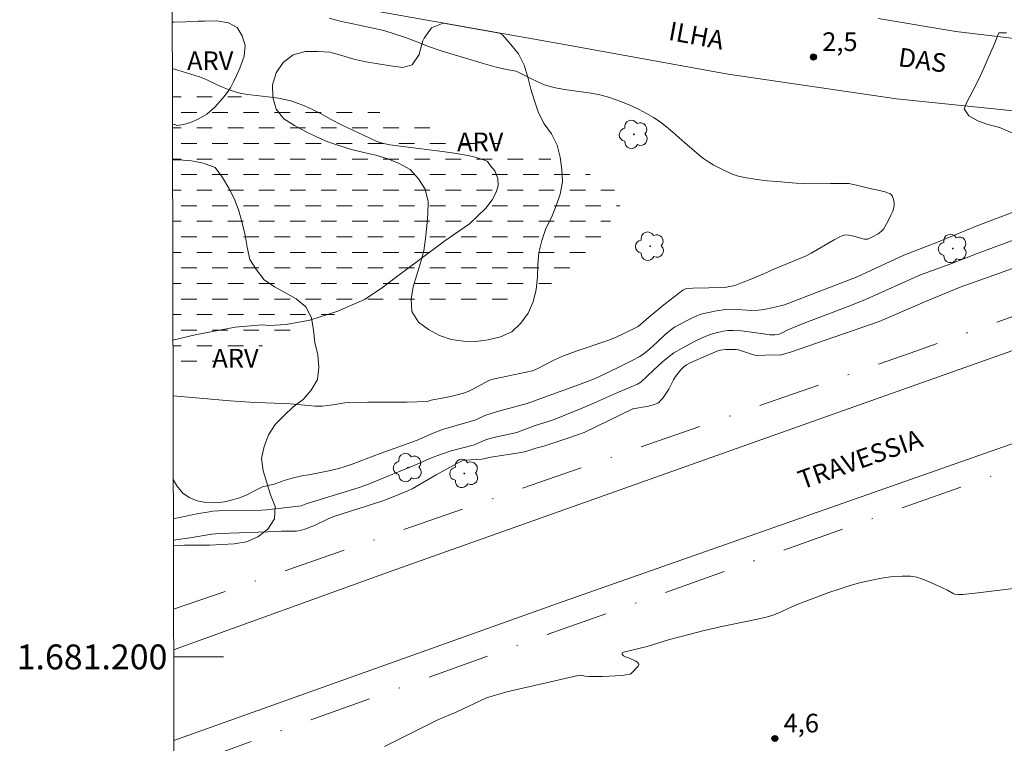
# Model space of a CAD drawing. Units: metres. Extents: x 274894 to 275410, y 1680978 to 1681543.
# Drawn here: x 274898 to 274977, y 1681193 to 1681251 of the extents above; entities that cross this region are included whole.
import ezdxf
from ezdxf.enums import TextEntityAlignment as Align

# ---------------------------------------------------------------- set-up
doc = ezdxf.new("R2010")
doc.units = ezdxf.units.M
doc.header["$MEASUREMENT"] = 0
doc.linetypes.add('DASHDOT', pattern=[1, 0.5, -0.25, 0, -0.25])
doc.linetypes.add('DASHED', pattern=[0.75, 0.5, -0.25])
for name, color, linetype, lineweight in [('Acostamento_S_Mfio', 1, 'DASHDOT', 9), ('Alagados_Banhados', 5, 'DASHED', 9), ('Articulacao', 7, 'Continuous', 18), ('Malha_Coordenadas', 7, 'Continuous', 15), ('Pavimentacao_Asfaltica_S_Mfio', 10, 'Continuous', 15), ('Topon_de_Vias', 7, 'Continuous', 9)]:
    doc.layers.add(name, color=color, linetype=linetype, lineweight=lineweight)
for name, color, linetype, lineweight, true_color in [('Arvores_Isoladas', 7, 'Continuous', 18, 0x00ff33), ('Curvas_Intermediarias', 7, 'Continuous', 9, 0x783c14), ('Curvas_Mestras', 7, 'Continuous', 20, 0x783c14), ('Pto_Cotado', 7, 'Continuous', 9, 0x783c14), ('Topon_Pto_Cotado', 7, 'Continuous', 9, 0x783c14), ('Topon_Vegetacao', 7, 'Continuous', 9, 0x00ff33), ('Vegetacao', 7, 'Orla8', 9, 0x00ff33)]:
    doc.layers.add(name, color=color, linetype=linetype, lineweight=lineweight, true_color=true_color)
doc.layers.add('Coordenadas', color=7, linetype='Continuous')
doc.styles.add('Arial', font='arial.ttf', dxfattribs={"height": 1.5})
doc.styles.get("Standard").update_dxf_attribs({"font": 'arial.ttf'})
doc.linetypes.add('Orla8', pattern='A,6,-0.5,["V",Standard,S=1,R=0,X=-0.5,Y=-1],-0.5,6,-0.5,["V",Standard,S=1,R=0,X=-0.5,Y=-1],-0.5', length=14)

# ---------------------------------------------------------------- blocks, each defined once
blk = doc.blocks.new('Cotas')
at = {"layer": 'Pto_Cotado'}
blk.add_hatch(color=256, dxfattribs=at).paths.add_polyline_path([(0, 0.24, 1), (0, -0.24, 1)])
at = {"layer": 'Pto_Cotado', "lineweight": -3}
blk.add_lwpolyline([(0, -0.24, -1), (0, 0.24, -1)], format="xyb", close=True, dxfattribs=at)
blk = doc.blocks.new('Arvore')
at = {"layer": 'Arvores_Isoladas'}
blk.add_lwpolyline([(-0.718, 0.493, 0.872324), (-0.722, -0.551, 0.862983), (0.284, -0.827, 0.900105), (0.89, 0.029, 0.863155), (0.262, 0.861, 0.882486)], format="xyb", close=True, dxfattribs=at)
blk.add_circle((0, 0), 0.0286, dxfattribs=at)

msp = doc.modelspace()

# ---------------------------------------------------------------- hatches: boundary and pattern name
at = {"layer": 'Alagados_Banhados'}
h = msp.add_hatch(dxfattribs=at)
h.set_pattern_fill('DASH', color=256, scale=10)
h.paths.add_polyline_path([(274910.538, 1681246.262), (274911.18, 1681246.03), (274912.061, 1681245.735), (274912.942, 1681245.486), (274913.845, 1681245.306), (274914.737, 1681245.16), (274915.596, 1681245.048), (274916.442, 1681244.97), (274917.283, 1681244.886), (274918.186, 1681244.786), (274919.163, 1681244.668), (274920.275, 1681244.563), (274921.455, 1681244.48), (274922.629, 1681244.368), (274923.741, 1681244.297), (274924.509, 1681244.23), (274925.073, 1681244.14), (274925.711, 1681244.068), (274926.456, 1681243.921), (274927.286, 1681243.735), (274928.195, 1681243.515), (274929.178, 1681243.255), (274930.251, 1681242.995), (274931.369, 1681242.758), (274932.464, 1681242.498), (274933.582, 1681242.216), (274934.666, 1681241.922), (274935.7, 1681241.633), (274936.654, 1681241.333), (274937.546, 1681241.05), (274938.376, 1681240.784), (274939.144, 1681240.547), (274939.85, 1681240.36), (274940.517, 1681240.156), (274941.109, 1681239.958), (274941.657, 1681239.76), (274942.166, 1681239.567), (274942.64, 1681239.386), (274943.114, 1681239.205), (274943.611, 1681239), (274944.069, 1681238.791), (274944.657, 1681238.427), (274945.272, 1681238.161), (274945.877, 1681237.746), (274946.341, 1681237.234), (274946.551, 1681236.658), (274946.518, 1681236.134), (274946.011, 1681235.289), (274945.696, 1681234.889), (274945.387, 1681234.438), (274945.071, 1681233.912), (274944.751, 1681233.313), (274944.396, 1681232.702), (274943.974, 1681232.125), (274943.394, 1681231.639), (274942.661, 1681231.17), (274941.776, 1681230.524), (274940.773, 1681229.815), (274939.594, 1681229.179), (274938.416, 1681228.612), (274937.418, 1681228.205), (274936.605, 1681228.112), (274935.612, 1681228.087), (274934.325, 1681228.243), (274932.891, 1681228.525), (274931.48, 1681228.67), (274930.069, 1681228.701), (274928.624, 1681228.652), (274927.292, 1681228.444), (274925.91, 1681228.207), (274924.567, 1681227.804), (274923.118, 1681227.362), (274921.753, 1681226.777), (274920.518, 1681226.21), (274919.588, 1681225.837), (274918.747, 1681225.465), (274917.766, 1681224.995), (274916.644, 1681224.485), (274915.42, 1681224.009), (274914.078, 1681223.721), (274912.735, 1681223.433), (274911.256, 1681223.304), (274910.59, 1681223.317)])

# ---------------------------------------------------------------- linework, layer by layer
at = {"layer": 'Acostamento_S_Mfio', "ltscale": 10, "flags": 128}
for points in [[(275392.774, 1681362.182), (275366.755, 1681352.884), (275317.787, 1681335.419), (275262.517, 1681316.266), (275210.726, 1681297.526), (275158.341, 1681279.042), (275102.945, 1681259.282), (275047.863, 1681239.522), (274992.687, 1681220.338), (274938.985, 1681201.184), (274910.663, 1681190.949)], [(275018.505, 1681242.987), (275018.787, 1681242.826), (275018.818, 1681242.634), (275018.818, 1681242.602), (275018.818, 1681242.569), (275004.393, 1681236.888), (274991.944, 1681232.293), (274969.868, 1681224.413), (274944.593, 1681215.608), (274919.915, 1681207.026), (274910.634, 1681203.838)]]:
    msp.add_lwpolyline(points, dxfattribs=at)
at = {"layer": 'Articulacao', "flags": 128}
msp.add_lwpolyline([(274909.877, 1681537.528), (275392.381, 1681538.612), (275393.614, 1680984.351), (274911.134, 1680983.267), (274909.877, 1681537.528)], close=True, dxfattribs=at)
at = {"layer": 'Curvas_Intermediarias', "flags": 128}
for points, elevation in [([(274923.143, 1681251.333), (274924.027, 1681251.073), (274925.565, 1681250.754), (274927.546, 1681250.322), (274929.287, 1681249.768), (274930.419, 1681249.342), (274931.07, 1681249.074), (274932.247, 1681248.67), (274934.022, 1681248.128), (274935.459, 1681247.698), (274936.579, 1681247.39), (274937.422, 1681247.194), (274938.177, 1681247.071), (274939.3, 1681246.502), (274939.97, 1681246.18), (274940.478, 1681245.965), (274940.823, 1681245.854), (274941.354, 1681245.728), (274942.065, 1681245.602), (274944.214, 1681245.287), (274944.919, 1681245.149), (274945.612, 1681244.968), (274946.238, 1681244.763), (274946.858, 1681244.53), (274947.469, 1681244.269), (274948.069, 1681243.983), (274948.655, 1681243.673), (274949.223, 1681243.341), (274949.759, 1681242.982), (274950.274, 1681242.588), (274950.774, 1681242.171), (274951.759, 1681241.311), (274953.045, 1681240.219), (274953.247, 1681240.057), (274953.658, 1681239.769), (274954.078, 1681239.516), (274954.73, 1681239.178), (274955.46, 1681238.848), (274955.959, 1681238.664), (274956.539, 1681238.513), (274957.535, 1681238.351), (274958.361, 1681238.249), (274959.153, 1681238.204), (274960.694, 1681238.061), (274961.314, 1681238.037), (274962.874, 1681238.058), (274963.473, 1681238.028), (274964.932, 1681238.029), (274965.544, 1681237.9), (274966.63, 1681237.639), (274967.165, 1681237.532), (274967.867, 1681237.36), (274968.057, 1681237.3), (274968.224, 1681237.221), (274968.357, 1681237.115), (274968.446, 1681236.986), (274968.512, 1681236.826), (274968.554, 1681236.647), (274968.574, 1681236.46), (274968.572, 1681236.275), (274968.547, 1681236.105), (274968.465, 1681235.818), (274968.351, 1681235.534), (274968.065, 1681234.974), (274967.719, 1681234.365), (274967.571, 1681234.195), (274967.294, 1681234.002), (274966.795, 1681233.725), (274966.451, 1681233.575), (274966.333, 1681233.552), (274966.208, 1681233.558), (274965.784, 1681233.668), (274965.334, 1681233.818), (274964.939, 1681233.893), (274964.692, 1681233.909), (274964.574, 1681233.896), (274964.461, 1681233.864), (274964.105, 1681233.703), (274963.754, 1681233.52), (274961.914, 1681232.443), (274961.447, 1681232.197), (274960.544, 1681231.816), (274958.723, 1681231.083), (274958.338, 1681230.875), (274957.127, 1681230.367), (274956.313, 1681230.044), (274955.76, 1681229.846), (274954.977, 1681229.675), (274952.393, 1681229.621), (274951.916, 1681229.597), (274951.743, 1681229.558), (274951.587, 1681229.472), (274950.197, 1681228.391), (274948.825, 1681227.28), (274948, 1681226.554), (274946.678, 1681225.902), (274946.035, 1681225.607), (274945.56, 1681225.422), (274943.007, 1681224.579), (274941.987, 1681224.204), (274941.258, 1681223.87), (274939.83, 1681223.13), (274939.499, 1681222.979), (274936.448, 1681222.339), (274936.047, 1681222.235), (274934.693, 1681221.504), (274934.327, 1681221.334), (274933.95, 1681221.195), (274933.03, 1681220.952), (274932.362, 1681220.807), (274931.341, 1681220.632), (274931.019, 1681220.53), (274929.418, 1681220.482), (274926.255, 1681220.469), (274924.675, 1681220.445), (274924.398, 1681220.42), (274923.434, 1681220.26), (274923.021, 1681220.193), (274922.607, 1681220.15), (274922.024, 1681220.154), (274921.201, 1681220.218), (274920.003, 1681220.345), (274916.762, 1681220.477), (274915.196, 1681220.579), (274910.606, 1681220.969), (274910.595, 1681220.97)], 2), ([(274978.129, 1681242.087), (274976.984, 1681242.575), (274976.955, 1681242.571), (274976.439, 1681242.687), (274975.939, 1681242.827), (274975.31, 1681243.073), (274974.587, 1681243.474), (274974.217, 1681244.05), (274974.43, 1681244.563), (274974.663, 1681245.027), (274974.977, 1681245.635), (274975.378, 1681246.414), (274975.786, 1681247.308), (274976.186, 1681248.231), (274976.561, 1681249.06), (274976.987, 1681250.131), (274976.987, 1681250.139), (274977.612, 1681250.133)], 3), ([(274910.585, 1681225.447), (274912.373, 1681225.877), (274915.581, 1681226.503), (274917.762, 1681226.683), (274918.337, 1681226.627), (274919.68, 1681226.71), (274921.594, 1681227.06), (274923.842, 1681227.771), (274926.003, 1681228.721), (274927.333, 1681229.613), (274928.572, 1681230.55), (274930.323, 1681231.86), (274932.46, 1681233.425), (274934.443, 1681234.789), (274935.063, 1681235.379), (274935.735, 1681236.053), (274936.264, 1681236.726), (274936.579, 1681237.334), (274936.732, 1681237.839), (274936.701, 1681238.447), (274936.467, 1681239.046), (274936.132, 1681239.452), (274935.888, 1681239.809), (274935.721, 1681239.873), (274934.89, 1681240.149), (274934.327, 1681240.3), (274933.044, 1681240.51), (274932.043, 1681240.646), (274928.028, 1681241.15), (274927.66, 1681241.22), (274927.225, 1681241.335), (274926.87, 1681241.467), (274924.149, 1681242.756), (274923.316, 1681243.175), (274922.452, 1681243.661), (274921.864, 1681243.957), (274921.156, 1681244.267), (274920.434, 1681244.549), (274920.067, 1681244.668), (274919.696, 1681244.765), (274919.082, 1681244.885), (274918.46, 1681244.974), (274916.584, 1681245.2), (274915.967, 1681245.309), (274915.681, 1681245.379), (274915.119, 1681245.564), (274914.292, 1681245.892), (274914.028, 1681246.006), (274913.249, 1681246.386), (274912.716, 1681246.6), (274910.977, 1681247.141), (274910.536, 1681247.267)], 1), ([(274910.61, 1681214.251), (274910.913, 1681213.734), (274911.376, 1681213.164), (274911.881, 1681212.802), (274912.524, 1681212.55), (274913.243, 1681212.396), (274913.999, 1681212.379), (274914.74, 1681212.468), (274915.386, 1681212.613), (274915.931, 1681212.792), (274916.427, 1681212.982), (274917.201, 1681213.37), (274917.844, 1681213.701), (274918.037, 1681213.718), (274918.738, 1681213.874), (274919.601, 1681214.204), (274920.179, 1681214.367), (274921.07, 1681214.568), (274921.518, 1681214.628), (274923.12, 1681214.957), (274923.917, 1681215.141), (274924.449, 1681215.299), (274925.008, 1681215.49), (274927.264, 1681216.341), (274930.16, 1681217.393), (274931.577, 1681217.998), (274932.128, 1681218.216), (274932.447, 1681218.32), (274934.953, 1681219.05), (274935.661, 1681219.387), (274935.919, 1681219.487), (274936.876, 1681219.763), (274939.067, 1681220.355), (274943.422, 1681221.938), (274944.482, 1681222.346), (274944.899, 1681222.53), (274946.494, 1681223.299), (274947.516, 1681223.805), (274948.141, 1681224.135), (274948.481, 1681224.367), (274948.947, 1681224.741), (274949.536, 1681225.279), (274950.181, 1681225.93), (274950.692, 1681226.334), (274950.93, 1681226.488), (274951.882, 1681227.005), (274952.532, 1681227.32), (274953.043, 1681227.528), (274953.417, 1681227.629), (274954.298, 1681227.813), (274955.03, 1681227.925), (274955.568, 1681227.934), (274957.142, 1681227.834), (274957.67, 1681227.852), (274958.098, 1681227.919), (274958.888, 1681228.081), (274959.771, 1681228.288), (274965.593, 1681230.536), (274969.346, 1681232.284), (274972.072, 1681233.332), (274975.163, 1681234.618), (274979.829, 1681236.375)], 3), ([(274978.517, 1681233.61), (274975.347, 1681232.45), (274973.126, 1681231.589), (274970.707, 1681230.699), (274966.279, 1681228.725), (274965.017, 1681228.217), (274961.128, 1681226.738), (274959.99, 1681226.254), (274959.534, 1681226.013), (274959.263, 1681225.899), (274958.977, 1681225.868), (274958.586, 1681225.88), (274958.061, 1681225.947), (274956.514, 1681226.184), (274956.264, 1681226.207), (274955.635, 1681226.226), (274955.216, 1681226.216), (274954.849, 1681226.179), (274954.376, 1681226.076), (274953.773, 1681225.902), (274953.184, 1681225.672), (274952.467, 1681225.313), (274951.533, 1681224.818), (274950.877, 1681224.421), (274950.374, 1681224.052), (274949.958, 1681223.705), (274949.216, 1681223.028), (274948.209, 1681222.073), (274947.956, 1681221.92), (274946.405, 1681221.274), (274944.488, 1681220.42), (274943.675, 1681220.073), (274941.24, 1681219.084), (274940.688, 1681218.896), (274939.713, 1681218.602), (274938.234, 1681218.026), (274936.393, 1681217.625), (274935.809, 1681217.468), (274935.48, 1681217.345), (274934.835, 1681217.048), (274932.958, 1681216.552), (274932.106, 1681216.277), (274931.366, 1681215.991), (274930.029, 1681215.406), (274926.638, 1681214.011), (274926.177, 1681213.833), (274925.559, 1681213.623), (274921.299, 1681212.295), (274920.906, 1681212.151), (274919.31, 1681211.941), (274918.118, 1681211.815), (274917.704, 1681211.797), (274914.706, 1681211.765), (274913.802, 1681211.698), (274913.219, 1681211.614), (274912.638, 1681211.51), (274910.618, 1681211.096)], 4)]:
    msp.add_lwpolyline(points, dxfattribs=dict(at, elevation=elevation))
at = {"layer": 'Curvas_Mestras', "elevation": 5, "flags": 128}
for points in [[(274980.933, 1681232.251), (274977.423, 1681230.966), (274973.901, 1681229.7), (274971.09, 1681228.569), (274968.688, 1681227.507), (274967.373, 1681226.96), (274960.327, 1681224.503), (274959.421, 1681224.246), (274958.795, 1681224.259), (274957.597, 1681224.222), (274957.386, 1681224.245), (274957.179, 1681224.295), (274956.312, 1681224.596), (274956.073, 1681224.667), (274955.876, 1681224.703), (274955.562, 1681224.71), (274955.02, 1681224.69), (274954.606, 1681224.657), (274954.393, 1681224.603), (274953.641, 1681224.279), (274952.187, 1681223.617), (274951.891, 1681223.459), (274951.696, 1681223.321), (274951.434, 1681223.066), (274951.008, 1681222.525), (274950.847, 1681222.264), (274950.452, 1681221.511), (274949.968, 1681220.78), (274949.831, 1681220.616), (274949.681, 1681220.469), (274949.575, 1681220.393), (274949.456, 1681220.333), (274949.193, 1681220.246), (274948.823, 1681220.149), (274947.561, 1681219.944), (274943.665, 1681218.034), (274942.425, 1681217.595), (274940.419, 1681216.933), (274939.777, 1681216.783), (274938.955, 1681216.508), (274938.431, 1681216.411), (274936.149, 1681216.044), (274935.452, 1681215.891), (274934.032, 1681215.81), (274933.834, 1681215.763), (274933.467, 1681215.574), (274931.767, 1681214.633), (274929.834, 1681213.515), (274929.477, 1681213.34), (274928.041, 1681212.768), (274927.382, 1681212.527), (274923.536, 1681211.295), (274923.061, 1681211.091), (274921.965, 1681210.558), (274921.205, 1681210.257), (274920.815, 1681210.149), (274920.514, 1681210.115), (274919.318, 1681210.109), (274918.956, 1681210.077), (274914.374, 1681209.912), (274913.678, 1681209.858), (274911.983, 1681209.567), (274910.831, 1681209.41), (274910.622, 1681209.388)], [(274927.587, 1681192.807), (274930.168, 1681194.092), (274931.901, 1681194.932), (274933.42, 1681195.6), (274935.795, 1681196.706), (274937.43, 1681197.191), (274943.165, 1681198.511), (274943.399, 1681198.526), (274943.747, 1681198.456), (274944.036, 1681198.435), (274945.122, 1681198.421), (274946.705, 1681198.519), (274947, 1681198.551), (274947.361, 1681198.623), (274947.428, 1681198.662), (274947.55, 1681198.769), (274947.922, 1681199.165), (274947.994, 1681199.261), (274948.037, 1681199.351), (274948.038, 1681199.431), (274947.98, 1681199.523), (274947.879, 1681199.608), (274947.748, 1681199.687), (274947.236, 1681199.937), (274946.971, 1681200.015), (274946.815, 1681200.087), (274946.723, 1681200.21), (274946.7, 1681200.302), (274946.71, 1681200.334), (274946.805, 1681200.393), (274948.722, 1681200.843), (274950.514, 1681201.391), (274952.181, 1681201.838), (274953.296, 1681202.119), (274954.6, 1681202.417), (274957.586, 1681203.034), (274958.495, 1681203.245), (274958.822, 1681203.351), (274959.304, 1681203.538), (274960.364, 1681204.027), (274960.902, 1681204.253), (274963.332, 1681205.168), (274964.148, 1681205.454), (274964.97, 1681205.716), (274965.799, 1681205.943), (274967.16, 1681206.252), (274967.852, 1681206.375), (274968.544, 1681206.461), (274969.231, 1681206.501), (274969.907, 1681206.483), (274970.393, 1681206.404), (274970.872, 1681206.257), (274971.345, 1681206.064), (274972.869, 1681205.356), (274973.322, 1681205.083), (274973.443, 1681205.044), (274973.763, 1681205.009), (274974.095, 1681205.021), (274975.09, 1681205.12), (274979.285, 1681205.624)]]:
    msp.add_lwpolyline(points, dxfattribs=at)
at = {"layer": 'Malha_Coordenadas', "flags": 128}
msp.add_lwpolyline([(274910.643, 1681200), (274914.643, 1681200)], dxfattribs=at)
at = {"layer": 'Pavimentacao_Asfaltica_S_Mfio', "flags": 128}
for points in [[(275392.753, 1681371.712), (275378.964, 1681366.811), (275346.084, 1681355.26), (275312.953, 1681343.357), (275287.689, 1681334.398), (275253.493, 1681322.271), (275224.562, 1681312.032), (275203.812, 1681304.673), (275173.188, 1681293.73), (275141.28, 1681282.371), (275107.052, 1681270.212), (275076.992, 1681259.622), (275039.536, 1681246.407), (274998.851, 1681231.945), (274963.683, 1681219.498), (274928.138, 1681206.891), (274910.642, 1681200.58)], [(275392.769, 1681364.142), (275387.576, 1681362.287), (275350.822, 1681349.2), (275314.57, 1681336.304), (275290.424, 1681327.942), (275253.921, 1681314.919), (275210.896, 1681299.662), (275166.491, 1681283.894), (275140.964, 1681274.893), (275102.392, 1681261.232), (275063.38, 1681247.379), (275020.982, 1681232.314), (274983.853, 1681219.163), (274941.517, 1681204.289), (274910.658, 1681193.28)], [(274910.519, 1681254.757), (274912.463, 1681254.406), (274925.875, 1681252.064), (274941.623, 1681249.277), (274955.231, 1681246.825), (274968.759, 1681244.848), (274980.508, 1681243.633), (274992.411, 1681243.201), (275005.607, 1681243.08), (275017.243, 1681243.288), (275018.505, 1681242.987)], [(275026.85, 1681249.318), (275020.669, 1681249.196), (275011.591, 1681249.04), (275000.476, 1681248.751), (274989.038, 1681248.911), (274980.469, 1681249.421), (274973.529, 1681250.241), (274967.302, 1681251.293)]]:
    msp.add_lwpolyline(points, dxfattribs=at)
at = {"layer": 'Vegetacao', "flags": 128}
for points in [[(274910.527, 1681251.012), (274910.647, 1681251.01), (274911.612, 1681251.037), (274912.611, 1681251.088), (274913.136, 1681251.093), (274914.118, 1681251.103), (274915.054, 1681250.952), (274915.759, 1681250.576), (274916.16, 1681249.89), (274916.407, 1681249.128), (274916.322, 1681248.281), (274915.977, 1681247.307), (274915.723, 1681246.76), (274915.469, 1681246.213), (274915.209, 1681245.717), (274914.893, 1681245.28), (274914.565, 1681244.877), (274913.944, 1681244.174), (274913.306, 1681243.604), (274912.628, 1681243.202), (274911.991, 1681242.932), (274911.466, 1681242.777), (274910.896, 1681242.703), (274910.727, 1681242.785), (274910.697, 1681242.768), (274910.546, 1681242.751)], [(274910.552, 1681239.939), (274911.074, 1681239.947), (274912.071, 1681239.865), (274913.053, 1681239.675), (274913.994, 1681239.336), (274914.581, 1681238.525), (274915.074, 1681237.655), (274915.547, 1681236.773), (274915.887, 1681235.833), (274916.165, 1681234.872), (274916.391, 1681233.897), (274916.563, 1681232.912), (274916.771, 1681231.933), (274917.315, 1681231.093), (274917.928, 1681230.303), (274918.759, 1681229.746), (274919.635, 1681229.262), (274920.501, 1681228.761), (274921.271, 1681228.123), (274921.74, 1681227.239), (274921.902, 1681226.252), (274922.01, 1681225.258), (274922.226, 1681224.281), (274922.332, 1681223.286), (274922.216, 1681222.293), (274921.715, 1681221.426), (274921.057, 1681220.673), (274920.247, 1681220.086), (274919.526, 1681219.393), (274918.82, 1681218.684), (274918.285, 1681217.839), (274917.914, 1681216.909), (274917.711, 1681215.93), (274917.852, 1681214.94), (274918.125, 1681213.977), (274918.434, 1681213.026), (274918.8, 1681212.094), (274918.761, 1681211.095), (274918.222, 1681210.252), (274917.423, 1681209.65), (274916.506, 1681209.25), (274915.518, 1681209.096), (274914.52, 1681209.024), (274913.52, 1681208.992), (274912.52, 1681208.99), (274911.519, 1681208.981), (274910.623, 1681208.959)]]:
    msp.add_lwpolyline(points, dxfattribs=at)
msp.add_lwpolyline([(274936.833, 1681250.125), (274937.099, 1681249.976), (274937.751, 1681249.217), (274938.387, 1681248.445), (274938.837, 1681247.551), (274939.113, 1681246.59), (274939.373, 1681245.624), (274939.672, 1681244.669), (274939.995, 1681243.722), (274940.443, 1681242.828), (274941.038, 1681242.023), (274941.476, 1681241.124), (274941.73, 1681240.156), (274941.866, 1681239.165), (274941.903, 1681238.166), (274941.726, 1681237.181), (274941.413, 1681236.231), (274941.025, 1681235.309), (274940.567, 1681234.419), (274940.251, 1681233.47), (274940.001, 1681232.502), (274939.925, 1681231.504), (274939.898, 1681230.504), (274939.803, 1681229.508), (274939.545, 1681228.542), (274939.144, 1681227.625), (274938.553, 1681226.818), (274937.832, 1681226.124), (274936.915, 1681225.725), (274935.944, 1681225.484), (274934.953, 1681225.351), (274933.952, 1681225.36), (274932.963, 1681225.508), (274932.017, 1681225.834), (274931.134, 1681226.304), (274930.333, 1681226.904), (274929.804, 1681227.753), (274929.738, 1681228.751), (274929.911, 1681229.736), (274930.187, 1681230.698), (274930.482, 1681231.654), (274930.753, 1681232.617), (274930.885, 1681233.609), (274930.994, 1681234.603), (274931.09, 1681235.599), (274931.103, 1681236.599), (274930.874, 1681237.573), (274930.336, 1681238.417), (274929.657, 1681239.151), (274928.787, 1681239.645), (274927.864, 1681240.031), (274926.906, 1681240.317), (274925.928, 1681240.529), (274924.957, 1681240.768), (274924.001, 1681241.064), (274923.055, 1681241.391), (274922.132, 1681241.776), (274921.234, 1681242.217), (274920.353, 1681242.69), (274919.506, 1681243.222), (274918.897, 1681244.016), (274918.614, 1681244.976), (274918.599, 1681245.976), (274918.885, 1681246.935), (274919.455, 1681247.757), (274920.249, 1681248.365), (274921.208, 1681248.65), (274922.209, 1681248.657), (274923.207, 1681248.592), (274924.172, 1681248.327), (274925.129, 1681248.036), (274926.105, 1681247.818), (274927.094, 1681247.663), (274928.079, 1681247.49), (274929.07, 1681247.351), (274929.83, 1681247.567), (274930.379, 1681248.404), (274930.413, 1681248.548), (274930.685, 1681249.511), (274930.79, 1681249.728), (274931.385, 1681250.533), (274932.31, 1681250.914), (274932.346, 1681250.919)], close=True, dxfattribs=at)

# ---------------------------------------------------------------- block references
at = {"layer": 'Arvores_Isoladas'}
for p in [(274947.65, 1681241.988), (274948.962, 1681232.998), (274973.303, 1681232.817), (274929.481, 1681215.206), (274934.017, 1681214.744)]:
    msp.add_blockref('Arvore', p, dxfattribs=at)
at = {"layer": 'Pto_Cotado'}
for p in [(274962.091, 1681248.195, 2.508), (274958.987, 1681193.444, 4.577)]:
    msp.add_blockref('Cotas', p, dxfattribs=at)

# ---------------------------------------------------------------- texts
at = {"layer": 'Coordenadas', "style": 'Arial'}
msp.add_text('1.681.200', height=2, dxfattribs=at).set_placement((274910.143, 1681200), align=Align.MIDDLE_RIGHT)
at = {"layer": 'Topon_de_Vias', "style": 'Arial'}
for s, rotation, p in [('ILHA', 349.48263, (274950.36, 1681249.592)), ('DAS', 352.03586, (274968.843, 1681247.479)), ('TRAVESSIA', 19.52033, (274961.175, 1681213.442))]:
    msp.add_text(s, height=1.5, rotation=rotation, dxfattribs=at).set_placement(p)
at = {"layer": 'Topon_Pto_Cotado', "style": 'Arial'}
for s, p in [('2,5', (274962.798, 1681248.685, 2.508)), ('4,6', (274959.694, 1681193.933, 4.577))]:
    msp.add_text(s, height=1.5, dxfattribs=at).set_placement(p)
at = {"layer": 'Topon_Vegetacao', "style": 'Arial'}
for p in [(274911.725, 1681247.15), (274933.433, 1681240.629), (274913.755, 1681223.252)]:
    msp.add_text('ARV', height=1.5, dxfattribs=at).set_placement(p)

doc.saveas('drawing.dxf')
